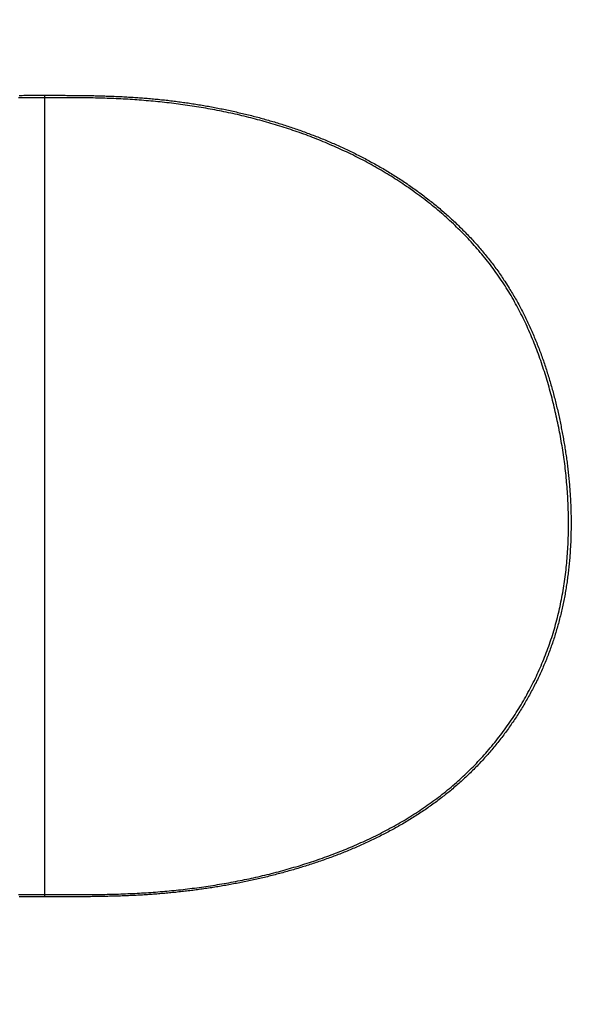
# Model space of a CAD drawing. Extents: x 0 to 2800, y 0 to 950.
# Drawn here: x 467 to 477, y 671 to 688 of the extents above; entities that cross this region are included whole.
import ezdxf

# ---------------------------------------------------------------- set-up
doc = ezdxf.new("R2010")
doc.units = 0
doc.header["$PDMODE"] = 3
doc.layers.get('0').update_dxf_attribs({"linetype": 'CONTINUOUS'})
doc.layers.get('DEFPOINTS').update_dxf_attribs({"linetype": 'CONTINUOUS'})
doc.layers.add('CONTOUR', color=2, linetype='CONTINUOUS')
doc.layers.add('MARK', color=6, linetype='CONTINUOUS')
doc.styles.get("Standard").update_dxf_attribs({"font": 'txt.shx', "bigfont": 'bigfont.shx'})
doc.dimstyles.get("Standard").update_dxf_attribs({"dimtxt": 2.5, "dimasz": 2.5, "dimexe": 1.25, "dimexo": 0.625, "dimtad": 1, "dimcen": 2.5, "dimazin": 3, "dimtfac": 1, "dimtmove": 0, "dimatfit": 3})

# ---------------------------------------------------------------- blocks, each defined once
blk = doc.blocks.new('_OPEN30')
at = {"color": 0, "linetype": 'BYBLOCK'}
for p, q in [((-1, 0.26795), (0, 0)), ((0, 0), (-1, -0.26795)), ((0, 0), (-1, 0))]:
    blk.add_line(p, q, dxfattribs=at)
blk = doc.blocks.new('*D11')
at = {"layer": 'DEFPOINTS', "color": 0}
for p in [(622.848, 883.318), (342.848, 608.346), (622.848, 608.346)]:
    blk.add_point(p, dxfattribs=at)
at = {"layer": 'MARK', "linetype": 'BYBLOCK'}
for p, q in [((342.848, 612.596), (342.848, 887.568)), ((622.848, 612.596), (622.848, 887.568)), ((360.348, 883.318), (605.348, 883.318))]:
    blk.add_line(p, q, dxfattribs=at)
at = {"layer": 'MARK', "xscale": 17.5, "yscale": 17.5, "zscale": 17.5, "rotation": 180}
blk.add_blockref('_OPEN30', (342.848, 883.318), dxfattribs=at)
at = {"layer": 'MARK', "xscale": 17.5, "yscale": 17.5, "zscale": 17.5}
blk.add_blockref('_OPEN30', (622.848, 883.318), dxfattribs=at)
at = {"layer": 'MARK', "color": 3, "linetype": 'CONTINUOUS'}
blk.add_text('280', height=17.5, dxfattribs=at).set_placement((460.973, 887.568))

msp = doc.modelspace()

# ---------------------------------------------------------------- linework, layer by layer
at = {"layer": 'CONTOUR', "linetype": 'CONTINUOUS'}
for p, q in [((467.773, 686.465), (467.773, 686.507)), ((467.773, 672.961), (467.773, 686.465))]:
    msp.add_line(p, q, dxfattribs=at)
for points in [[(467.773, 686.465), (467.749, 686.465), (467.724, 686.465), (467.7, 686.465), (467.675, 686.465), (467.651, 686.465), (467.626, 686.465), (467.602, 686.465), (467.577, 686.465), (467.553, 686.465), (467.528, 686.465), (467.504, 686.465), (467.479, 686.465), (467.455, 686.465), (467.43, 686.465), (467.406, 686.465), (467.381, 686.465), (467.357, 686.465), (467.332, 686.465)], [(467.339, 686.505), (467.366, 686.505), (467.393, 686.505), (467.42, 686.506), (467.447, 686.506), (467.474, 686.506), (467.502, 686.506), (467.529, 686.506), (467.556, 686.506), (467.583, 686.506), (467.61, 686.506), (467.637, 686.506), (467.665, 686.506), (467.692, 686.506), (467.719, 686.506), (467.746, 686.507), (467.773, 686.507)], [(467.773, 686.507), (467.8, 686.507), (467.827, 686.506), (467.853, 686.506), (467.88, 686.506), (467.907, 686.506), (467.933, 686.506), (467.96, 686.506), (467.987, 686.506), (468.013, 686.506), (468.04, 686.506), (468.067, 686.506), (468.094, 686.506), (468.12, 686.506), (468.147, 686.505), (468.174, 686.505), (468.2, 686.505), (468.227, 686.505), (468.254, 686.505), (468.28, 686.504), (468.307, 686.504), (468.334, 686.504), (468.36, 686.504), (468.387, 686.503), (468.414, 686.503), (468.441, 686.502), (468.467, 686.502), (468.494, 686.502), (468.521, 686.501), (468.547, 686.501), (468.574, 686.5), (468.601, 686.5), (468.627, 686.499), (468.654, 686.498), (468.681, 686.498), (468.707, 686.497), (468.734, 686.496), (468.761, 686.495), (468.788, 686.495), (468.814, 686.494), (468.841, 686.493), (468.868, 686.492), (468.894, 686.491), (468.921, 686.49), (468.948, 686.489), (468.974, 686.488), (469.001, 686.487), (469.028, 686.485), (469.054, 686.484), (469.081, 686.483), (469.108, 686.482), (469.134, 686.48), (469.161, 686.479), (469.188, 686.477), (469.214, 686.476), (469.241, 686.474), (469.268, 686.472), (469.294, 686.471), (469.321, 686.469), (469.347, 686.467), (469.374, 686.465), (469.401, 686.463), (469.427, 686.461), (469.454, 686.459), (469.481, 686.457), (469.507, 686.455), (469.534, 686.453), (469.56, 686.45), (469.587, 686.448), (469.614, 686.445), (469.64, 686.443), (469.667, 686.44), (469.693, 686.438), (469.72, 686.435), (469.746, 686.432), (469.773, 686.429), (469.799, 686.427), (469.826, 686.424), (469.853, 686.421), (469.879, 686.417), (469.906, 686.414), (469.932, 686.411), (469.959, 686.408), (469.985, 686.405), (470.012, 686.401), (470.038, 686.398), (470.064, 686.394), (470.091, 686.391), (470.117, 686.387), (470.144, 686.383), (470.17, 686.379), (470.197, 686.376), (470.223, 686.372), (470.249, 686.368), (470.276, 686.364), (470.302, 686.36), (470.329, 686.355), (470.355, 686.351), (470.381, 686.347), (470.408, 686.343), (470.434, 686.338), (470.46, 686.334), (470.487, 686.329), (470.513, 686.324), (470.539, 686.32), (470.565, 686.315), (470.592, 686.31), (470.618, 686.305), (470.644, 686.3), (470.67, 686.295), (470.697, 686.29), (470.723, 686.285), (470.749, 686.28), (470.775, 686.275), (470.801, 686.269), (470.827, 686.264), (470.854, 686.258), (470.88, 686.253), (470.906, 686.247), (470.932, 686.242), (470.958, 686.236), (470.984, 686.23), (471.01, 686.224), (471.036, 686.218), (471.062, 686.212), (471.088, 686.206), (471.114, 686.2), (471.14, 686.194), (471.166, 686.187), (471.192, 686.181), (471.218, 686.175), (471.244, 686.168), (471.27, 686.162), (471.295, 686.155), (471.321, 686.148), (471.347, 686.142), (471.373, 686.135), (471.399, 686.128), (471.425, 686.121), (471.45, 686.114), (471.476, 686.107), (471.502, 686.099), (471.527, 686.092), (471.553, 686.085), (471.579, 686.077), (471.604, 686.07), (471.63, 686.062), (471.656, 686.055), (471.681, 686.047), (471.707, 686.039), (471.732, 686.031), (471.758, 686.024), (471.783, 686.016), (471.809, 686.007), (471.834, 685.999), (471.859, 685.991), (471.885, 685.983), (471.91, 685.975), (471.936, 685.966), (471.961, 685.958), (471.986, 685.949), (472.011, 685.94), (472.037, 685.932), (472.062, 685.923), (472.087, 685.914), (472.112, 685.905), (472.137, 685.896), (472.162, 685.887), (472.187, 685.878), (472.212, 685.868), (472.237, 685.859), (472.262, 685.85), (472.287, 685.84), (472.312, 685.831), (472.337, 685.821), (472.362, 685.811), (472.387, 685.802), (472.412, 685.792), (472.437, 685.782), (472.461, 685.772), (472.486, 685.762), (472.511, 685.751), (472.535, 685.741), (472.56, 685.731), (472.585, 685.721), (472.609, 685.71), (472.634, 685.699), (472.658, 685.689), (472.683, 685.678), (472.707, 685.667), (472.731, 685.656), (472.756, 685.645), (472.78, 685.634), (472.804, 685.623), (472.829, 685.612), (472.853, 685.601), (472.877, 685.59), (472.901, 685.578), (472.925, 685.567), (472.949, 685.555), (472.973, 685.543), (472.997, 685.532), (473.021, 685.52), (473.045, 685.508), (473.069, 685.496), (473.093, 685.484), (473.116, 685.472), (473.14, 685.459), (473.164, 685.447), (473.188, 685.435), (473.211, 685.422), (473.235, 685.41), (473.258, 685.397), (473.282, 685.384), (473.305, 685.371), (473.328, 685.359), (473.352, 685.346), (473.375, 685.332), (473.398, 685.319), (473.422, 685.306), (473.445, 685.293), (473.468, 685.279), (473.491, 685.266), (473.514, 685.252), (473.537, 685.239), (473.56, 685.225), (473.583, 685.211), (473.605, 685.197), (473.628, 685.183), (473.651, 685.169), (473.674, 685.155), (473.696, 685.141), (473.719, 685.127), (473.741, 685.112), (473.764, 685.098), (473.786, 685.083), (473.808, 685.069), (473.831, 685.054), (473.853, 685.039), (473.875, 685.024), (473.897, 685.009), (473.919, 684.994), (473.941, 684.979), (473.963, 684.964), (473.985, 684.949), (474.007, 684.933), (474.028, 684.918), (474.05, 684.902), (474.072, 684.886), (474.093, 684.871), (474.115, 684.855), (474.136, 684.839), (474.158, 684.823), (474.179, 684.807), (474.2, 684.791), (474.221, 684.775), (474.243, 684.758), (474.264, 684.742), (474.285, 684.725), (474.306, 684.709), (474.326, 684.692), (474.347, 684.675), (474.368, 684.658), (474.389, 684.642), (474.409, 684.625), (474.43, 684.607), (474.45, 684.59), (474.471, 684.573), (474.491, 684.556), (474.511, 684.538), (474.531, 684.521), (474.551, 684.503), (474.571, 684.485), (474.591, 684.468), (474.611, 684.45), (474.631, 684.432), (474.651, 684.414), (474.67, 684.396), (474.69, 684.378), (474.709, 684.359), (474.729, 684.341), (474.748, 684.322), (474.767, 684.304), (474.786, 684.285), (474.805, 684.267), (474.824, 684.248), (474.843, 684.229), (474.862, 684.21), (474.881, 684.191), (474.899, 684.172), (474.918, 684.153), (474.936, 684.133), (474.955, 684.114), (474.973, 684.095), (474.991, 684.075), (475.009, 684.055), (475.027, 684.036), (475.045, 684.016), (475.063, 683.996), (475.081, 683.976), (475.098, 683.956), (475.116, 683.936), (475.133, 683.916), (475.151, 683.895), (475.168, 683.875), (475.185, 683.855), (475.202, 683.834), (475.219, 683.813), (475.236, 683.793), (475.253, 683.772), (475.269, 683.751), (475.286, 683.73), (475.302, 683.709), (475.319, 683.688), (475.335, 683.667), (475.351, 683.645), (475.367, 683.624), (475.383, 683.603), (475.399, 683.581), (475.415, 683.56), (475.43, 683.538), (475.446, 683.516), (475.461, 683.494), (475.476, 683.472), (475.491, 683.45), (475.506, 683.428), (475.521, 683.406), (475.536, 683.384), (475.551, 683.362), (475.565, 683.339), (475.58, 683.317), (475.594, 683.294), (475.609, 683.272), (475.623, 683.249), (475.637, 683.226), (475.651, 683.204), (475.664, 683.181), (475.678, 683.158), (475.692, 683.135), (475.705, 683.112), (475.719, 683.089), (475.732, 683.066), (475.745, 683.042), (475.758, 683.019), (475.771, 682.996), (475.784, 682.972), (475.796, 682.949), (475.809, 682.925), (475.822, 682.902), (475.834, 682.878), (475.846, 682.854), (475.858, 682.831), (475.87, 682.807), (475.882, 682.783), (475.894, 682.759), (475.906, 682.735), (475.917, 682.711), (475.929, 682.687), (475.94, 682.663), (475.952, 682.638), (475.963, 682.614), (475.974, 682.59), (475.985, 682.566), (475.996, 682.541), (476.006, 682.517), (476.017, 682.492), (476.028, 682.468), (476.038, 682.443), (476.048, 682.419), (476.059, 682.394), (476.069, 682.369), (476.079, 682.344), (476.089, 682.32), (476.099, 682.295), (476.108, 682.27), (476.118, 682.245), (476.128, 682.22), (476.137, 682.195), (476.147, 682.17), (476.156, 682.145), (476.165, 682.12), (476.174, 682.095), (476.183, 682.07), (476.192, 682.045), (476.201, 682.02), (476.21, 681.994), (476.218, 681.969), (476.227, 681.944), (476.235, 681.918), (476.244, 681.893), (476.252, 681.868), (476.26, 681.842), (476.268, 681.817), (476.276, 681.791), (476.284, 681.766), (476.292, 681.74), (476.3, 681.715), (476.307, 681.689), (476.315, 681.664), (476.322, 681.638), (476.33, 681.612), (476.337, 681.587), (476.344, 681.561), (476.352, 681.535), (476.359, 681.51), (476.366, 681.484), (476.373, 681.458), (476.38, 681.432), (476.386, 681.406), (476.393, 681.381), (476.4, 681.355), (476.406, 681.329), (476.413, 681.303), (476.419, 681.277), (476.425, 681.251), (476.431, 681.225), (476.438, 681.199), (476.444, 681.173), (476.45, 681.147), (476.455, 681.121), (476.461, 681.095), (476.467, 681.069), (476.473, 681.043), (476.478, 681.017), (476.484, 680.991), (476.489, 680.964), (476.495, 680.938), (476.5, 680.912), (476.505, 680.886), (476.51, 680.86), (476.515, 680.834), (476.52, 680.807), (476.525, 680.781), (476.53, 680.755), (476.535, 680.729), (476.54, 680.702), (476.544, 680.676), (476.549, 680.65), (476.553, 680.623), (476.558, 680.597), (476.562, 680.571), (476.566, 680.544), (476.57, 680.518), (476.574, 680.492), (476.578, 680.465), (476.582, 680.439), (476.586, 680.412), (476.59, 680.386), (476.594, 680.359), (476.597, 680.333), (476.601, 680.307), (476.604, 680.28), (476.607, 680.254), (476.611, 680.227), (476.614, 680.201), (476.617, 680.174), (476.62, 680.147), (476.623, 680.121), (476.626, 680.094), (476.628, 680.068), (476.631, 680.041), (476.634, 680.015), (476.636, 679.988), (476.639, 679.962), (476.641, 679.935), (476.643, 679.908), (476.645, 679.882), (476.647, 679.855), (476.649, 679.828), (476.651, 679.802), (476.653, 679.775), (476.655, 679.749), (476.656, 679.722), (476.658, 679.695), (476.659, 679.669), (476.661, 679.642), (476.662, 679.615), (476.663, 679.589), (476.664, 679.562), (476.665, 679.535), (476.666, 679.509), (476.667, 679.482), (476.667, 679.455), (476.668, 679.429), (476.669, 679.402), (476.669, 679.375), (476.669, 679.348), (476.67, 679.322), (476.67, 679.295), (476.67, 679.268), (476.67, 679.242), (476.669, 679.215), (476.669, 679.188), (476.669, 679.162), (476.668, 679.135), (476.668, 679.108), (476.667, 679.081), (476.667, 679.055), (476.666, 679.028), (476.665, 679.001), (476.664, 678.975), (476.663, 678.948), (476.661, 678.921), (476.66, 678.895), (476.659, 678.868), (476.657, 678.841), (476.655, 678.815), (476.654, 678.788), (476.652, 678.762), (476.65, 678.735), (476.648, 678.708), (476.646, 678.682), (476.643, 678.655), (476.641, 678.628), (476.639, 678.602), (476.636, 678.575), (476.633, 678.549), (476.631, 678.522), (476.628, 678.496), (476.625, 678.469), (476.622, 678.443), (476.618, 678.416), (476.615, 678.39), (476.612, 678.363), (476.608, 678.337), (476.605, 678.31), (476.601, 678.284), (476.597, 678.257), (476.593, 678.231), (476.589, 678.205), (476.585, 678.178), (476.58, 678.152), (476.576, 678.126), (476.571, 678.099), (476.567, 678.073), (476.562, 678.047), (476.557, 678.02), (476.552, 677.994), (476.547, 677.968), (476.542, 677.942), (476.536, 677.916), (476.531, 677.89), (476.525, 677.863), (476.519, 677.837), (476.513, 677.811), (476.508, 677.785), (476.501, 677.759), (476.495, 677.733), (476.489, 677.707), (476.482, 677.682), (476.476, 677.656), (476.469, 677.63), (476.462, 677.604), (476.455, 677.578), (476.448, 677.552), (476.441, 677.527), (476.434, 677.501), (476.426, 677.475), (476.419, 677.45), (476.411, 677.424), (476.403, 677.399), (476.395, 677.373), (476.387, 677.348), (476.379, 677.322), (476.371, 677.297), (476.362, 677.272), (476.354, 677.246), (476.345, 677.221), (476.336, 677.196), (476.327, 677.171), (476.318, 677.146), (476.309, 677.121), (476.3, 677.096), (476.29, 677.071), (476.281, 677.046), (476.271, 677.021), (476.262, 676.996), (476.252, 676.971), (476.242, 676.946), (476.231, 676.922), (476.221, 676.897), (476.211, 676.872), (476.2, 676.848), (476.19, 676.823), (476.179, 676.799), (476.168, 676.775), (476.157, 676.75), (476.146, 676.726), (476.135, 676.702), (476.123, 676.678), (476.112, 676.654), (476.1, 676.629), (476.088, 676.605), (476.077, 676.582), (476.065, 676.558), (476.053, 676.534), (476.041, 676.51), (476.028, 676.486), (476.016, 676.463), (476.003, 676.439), (475.991, 676.416), (475.978, 676.392), (475.965, 676.369), (475.952, 676.345), (475.939, 676.322), (475.926, 676.299), (475.913, 676.276), (475.899, 676.253), (475.886, 676.23), (475.872, 676.207), (475.859, 676.184), (475.845, 676.161), (475.831, 676.138), (475.817, 676.115), (475.803, 676.093), (475.788, 676.07), (475.774, 676.047), (475.76, 676.025), (475.745, 676.003), (475.73, 675.98), (475.716, 675.958), (475.701, 675.936), (475.686, 675.914), (475.671, 675.892), (475.656, 675.87), (475.64, 675.848), (475.625, 675.826), (475.61, 675.804), (475.594, 675.783), (475.578, 675.761), (475.562, 675.739), (475.547, 675.718), (475.531, 675.697), (475.515, 675.675), (475.498, 675.654), (475.482, 675.633), (475.466, 675.612), (475.449, 675.591), (475.433, 675.57), (475.416, 675.549), (475.399, 675.528), (475.382, 675.508), (475.365, 675.487), (475.348, 675.467), (475.331, 675.446), (475.314, 675.426), (475.296, 675.406), (475.279, 675.385), (475.261, 675.365), (475.243, 675.345), (475.226, 675.325), (475.208, 675.306), (475.19, 675.286), (475.172, 675.266), (475.153, 675.247), (475.135, 675.227), (475.117, 675.208), (475.098, 675.189), (475.08, 675.169), (475.061, 675.15), (475.042, 675.131), (475.024, 675.112), (475.005, 675.093), (474.986, 675.075), (474.967, 675.056), (474.948, 675.037), (474.928, 675.019), (474.909, 675.001), (474.889, 674.982), (474.87, 674.964), (474.85, 674.946), (474.831, 674.928), (474.811, 674.91), (474.791, 674.892), (474.771, 674.874), (474.751, 674.857), (474.731, 674.839), (474.711, 674.822), (474.69, 674.805), (474.67, 674.787), (474.649, 674.77), (474.629, 674.753), (474.608, 674.736), (474.587, 674.719), (474.567, 674.703), (474.546, 674.686), (474.525, 674.669), (474.504, 674.653), (474.483, 674.637), (474.462, 674.62), (474.44, 674.604), (474.419, 674.588), (474.398, 674.572), (474.376, 674.556), (474.355, 674.54), (474.333, 674.525), (474.311, 674.509), (474.29, 674.494), (474.268, 674.478), (474.246, 674.463), (474.224, 674.448), (474.202, 674.432), (474.18, 674.417), (474.158, 674.403), (474.136, 674.388), (474.113, 674.373), (474.091, 674.358), (474.069, 674.344), (474.046, 674.329), (474.024, 674.315), (474.001, 674.301), (473.979, 674.287), (473.956, 674.273), (473.933, 674.259), (473.91, 674.245), (473.887, 674.231), (473.864, 674.217), (473.841, 674.204), (473.818, 674.19), (473.795, 674.177), (473.772, 674.163), (473.749, 674.15), (473.726, 674.137), (473.702, 674.124), (473.679, 674.111), (473.656, 674.098), (473.632, 674.085), (473.609, 674.073), (473.585, 674.06), (473.562, 674.048), (473.538, 674.035), (473.514, 674.023), (473.491, 674.011), (473.467, 673.999), (473.443, 673.987), (473.419, 673.975), (473.395, 673.963), (473.371, 673.951), (473.347, 673.939), (473.323, 673.928), (473.299, 673.916), (473.275, 673.905), (473.251, 673.893), (473.227, 673.882), (473.203, 673.871), (473.178, 673.86), (473.154, 673.849), (473.13, 673.838), (473.105, 673.827), (473.081, 673.816), (473.056, 673.805), (473.032, 673.795), (473.007, 673.784), (472.983, 673.774), (472.958, 673.763), (472.934, 673.753), (472.909, 673.743), (472.884, 673.733), (472.859, 673.722), (472.835, 673.712), (472.81, 673.703), (472.785, 673.693), (472.76, 673.683), (472.735, 673.673), (472.71, 673.664), (472.685, 673.654), (472.66, 673.645), (472.635, 673.635), (472.61, 673.626), (472.585, 673.617), (472.56, 673.608), (472.535, 673.599), (472.51, 673.59), (472.485, 673.581), (472.46, 673.572), (472.434, 673.563), (472.409, 673.554), (472.384, 673.546), (472.359, 673.537), (472.333, 673.529), (472.308, 673.52), (472.283, 673.512), (472.257, 673.504), (472.232, 673.496), (472.206, 673.488), (472.181, 673.48), (472.155, 673.472), (472.13, 673.464), (472.104, 673.456), (472.079, 673.448), (472.053, 673.44), (472.028, 673.433), (472.002, 673.425), (471.977, 673.418), (471.951, 673.41), (471.925, 673.403), (471.9, 673.396), (471.874, 673.388), (471.848, 673.381), (471.822, 673.374), (471.797, 673.367), (471.771, 673.36), (471.745, 673.353), (471.719, 673.346), (471.693, 673.34), (471.668, 673.333), (471.642, 673.326), (471.616, 673.32), (471.59, 673.313), (471.564, 673.307), (471.538, 673.3), (471.512, 673.294), (471.486, 673.288), (471.46, 673.282), (471.434, 673.276), (471.408, 673.27), (471.382, 673.264), (471.356, 673.258), (471.33, 673.252), (471.304, 673.246), (471.278, 673.24), (471.252, 673.235), (471.226, 673.229), (471.2, 673.224), (471.173, 673.218), (471.147, 673.213), (471.121, 673.207), (471.095, 673.202), (471.069, 673.197), (471.043, 673.192), (471.016, 673.187), (470.99, 673.182), (470.964, 673.177), (470.938, 673.172), (470.911, 673.167), (470.885, 673.162), (470.859, 673.157), (470.833, 673.153), (470.806, 673.148), (470.78, 673.144), (470.754, 673.139), (470.727, 673.135), (470.701, 673.13), (470.675, 673.126), (470.648, 673.122), (470.622, 673.118), (470.596, 673.114), (470.569, 673.11), (470.543, 673.106), (470.516, 673.102), (470.49, 673.098), (470.464, 673.094), (470.437, 673.09), (470.411, 673.087), (470.384, 673.083), (470.358, 673.079), (470.331, 673.076), (470.305, 673.072), (470.278, 673.069), (470.252, 673.066), (470.225, 673.062), (470.199, 673.059), (470.172, 673.056), (470.146, 673.053), (470.119, 673.05), (470.093, 673.047), (470.066, 673.044), (470.04, 673.041), (470.013, 673.038), (469.987, 673.035), (469.96, 673.033), (469.933, 673.03), (469.907, 673.027), (469.88, 673.025), (469.854, 673.022), (469.827, 673.02), (469.801, 673.018), (469.774, 673.015), (469.747, 673.013), (469.721, 673.011), (469.694, 673.009), (469.668, 673.007), (469.641, 673.004), (469.614, 673.002), (469.588, 673.001), (469.561, 672.999), (469.534, 672.997), (469.508, 672.995), (469.481, 672.993), (469.454, 672.992), (469.428, 672.99), (469.401, 672.989), (469.375, 672.987), (469.348, 672.986), (469.321, 672.984), (469.295, 672.983), (469.268, 672.982), (469.241, 672.98), (469.215, 672.979), (469.188, 672.978), (469.161, 672.977), (469.135, 672.976), (469.108, 672.975), (469.081, 672.974), (469.054, 672.973), (469.028, 672.972), (469.001, 672.971), (468.974, 672.97), (468.948, 672.97), (468.921, 672.969), (468.894, 672.968), (468.868, 672.968), (468.841, 672.967), (468.814, 672.967), (468.788, 672.966), (468.761, 672.965), (468.734, 672.965), (468.708, 672.965), (468.681, 672.964), (468.654, 672.964), (468.627, 672.963), (468.601, 672.963), (468.574, 672.963), (468.547, 672.962), (468.521, 672.962), (468.494, 672.962), (468.467, 672.962), (468.441, 672.962), (468.414, 672.961), (468.387, 672.961), (468.36, 672.961), (468.334, 672.961), (468.307, 672.961), (468.28, 672.961), (468.254, 672.961), (468.227, 672.961), (468.2, 672.961), (468.174, 672.961), (468.147, 672.96), (468.12, 672.96), (468.094, 672.96), (468.067, 672.96), (468.04, 672.96), (468.013, 672.96), (467.987, 672.961), (467.96, 672.961), (467.933, 672.961), (467.907, 672.961), (467.88, 672.961), (467.853, 672.961), (467.827, 672.961), (467.8, 672.961), (467.773, 672.961)], [(467.773, 672.997), (467.812, 672.997), (467.851, 672.997), (467.89, 672.996), (467.929, 672.996), (467.968, 672.996), (468.007, 672.996), (468.046, 672.996), (468.085, 672.996), (468.124, 672.996), (468.163, 672.996), (468.202, 672.996), (468.241, 672.996), (468.281, 672.996), (468.32, 672.997), (468.359, 672.997), (468.398, 672.997), (468.437, 672.997), (468.476, 672.997), (468.515, 672.998), (468.554, 672.998), (468.593, 672.998), (468.632, 672.999), (468.671, 672.999), (468.71, 673), (468.749, 673.001), (468.788, 673.001), (468.827, 673.002), (468.866, 673.003), (468.905, 673.004), (468.944, 673.005), (468.983, 673.006), (469.022, 673.007), (469.061, 673.009), (469.1, 673.01), (469.139, 673.011), (469.178, 673.013), (469.217, 673.015), (469.256, 673.016), (469.295, 673.018), (469.334, 673.02), (469.373, 673.022), (469.412, 673.025), (469.451, 673.027), (469.49, 673.029), (469.529, 673.032), (469.568, 673.035), (469.606, 673.037), (469.645, 673.04), (469.684, 673.043), (469.723, 673.047), (469.762, 673.05), (469.801, 673.053), (469.84, 673.057), (469.879, 673.06), (469.918, 673.064), (469.956, 673.068), (469.995, 673.072), (470.034, 673.076), (470.073, 673.08), (470.112, 673.085), (470.15, 673.089), (470.189, 673.094), (470.228, 673.098), (470.267, 673.103), (470.305, 673.108), (470.344, 673.113), (470.383, 673.119), (470.421, 673.124), (470.46, 673.129), (470.499, 673.135), (470.537, 673.141), (470.576, 673.147), (470.614, 673.153), (470.653, 673.159), (470.691, 673.165), (470.73, 673.171), (470.768, 673.178), (470.807, 673.184), (470.845, 673.191), (470.884, 673.198), (470.922, 673.205), (470.96, 673.212), (470.999, 673.22), (471.037, 673.227), (471.075, 673.235), (471.114, 673.242), (471.152, 673.25), (471.19, 673.258), (471.228, 673.266), (471.266, 673.274), (471.305, 673.283), (471.343, 673.291), (471.381, 673.3), (471.419, 673.309), (471.457, 673.318), (471.495, 673.327), (471.533, 673.336), (471.57, 673.345), (471.608, 673.355), (471.646, 673.364), (471.684, 673.374), (471.722, 673.384), (471.759, 673.394), (471.797, 673.404), (471.835, 673.415), (471.872, 673.425), (471.91, 673.436), (471.947, 673.447), (471.985, 673.458), (472.022, 673.469), (472.06, 673.48), (472.097, 673.491), (472.134, 673.503), (472.171, 673.515), (472.209, 673.527), (472.246, 673.539), (472.283, 673.551), (472.32, 673.563), (472.357, 673.575), (472.394, 673.588), (472.431, 673.601), (472.467, 673.614), (472.504, 673.627), (472.541, 673.64), (472.578, 673.654), (472.614, 673.667), (472.651, 673.681), (472.687, 673.695), (472.724, 673.709), (472.76, 673.723), (472.796, 673.738), (472.832, 673.752), (472.869, 673.767), (472.905, 673.782), (472.941, 673.797), (472.977, 673.812), (473.012, 673.828), (473.048, 673.843), (473.084, 673.859), (473.119, 673.875), (473.155, 673.891), (473.19, 673.907), (473.226, 673.924), (473.261, 673.94), (473.296, 673.957), (473.332, 673.974), (473.367, 673.991), (473.402, 674.009), (473.436, 674.026), (473.471, 674.044), (473.506, 674.062), (473.54, 674.08), (473.575, 674.099), (473.609, 674.117), (473.644, 674.136), (473.678, 674.155), (473.712, 674.174), (473.746, 674.193), (473.78, 674.213), (473.813, 674.232), (473.847, 674.252), (473.88, 674.272), (473.914, 674.292), (473.947, 674.313), (473.98, 674.334), (474.013, 674.354), (474.046, 674.376), (474.079, 674.397), (474.111, 674.418), (474.144, 674.44), (474.176, 674.462), (474.208, 674.484), (474.24, 674.506), (474.272, 674.529), (474.304, 674.551), (474.335, 674.574), (474.367, 674.597), (474.398, 674.621), (474.429, 674.644), (474.46, 674.668), (474.491, 674.692), (474.522, 674.716), (474.552, 674.741), (474.582, 674.765), (474.613, 674.79), (474.643, 674.815), (474.672, 674.84), (474.702, 674.866), (474.731, 674.891), (474.761, 674.917), (474.79, 674.943), (474.818, 674.97), (474.847, 674.996), (474.876, 675.023), (474.904, 675.05), (474.932, 675.077), (474.96, 675.104), (474.988, 675.132), (475.015, 675.159), (475.042, 675.187), (475.069, 675.215), (475.096, 675.244), (475.123, 675.272), (475.15, 675.301), (475.176, 675.33), (475.202, 675.359), (475.228, 675.388), (475.253, 675.417), (475.279, 675.447), (475.304, 675.477), (475.329, 675.507), (475.354, 675.537), (475.379, 675.567), (475.403, 675.597), (475.427, 675.628), (475.451, 675.659), (475.475, 675.69), (475.498, 675.721), (475.522, 675.752), (475.545, 675.784), (475.568, 675.815), (475.59, 675.847), (475.613, 675.879), (475.635, 675.911), (475.657, 675.943), (475.679, 675.976), (475.7, 676.008), (475.722, 676.041), (475.743, 676.074), (475.764, 676.107), (475.784, 676.14), (475.805, 676.173), (475.825, 676.207), (475.845, 676.24), (475.865, 676.274), (475.884, 676.308), (475.903, 676.342), (475.922, 676.376), (475.941, 676.41), (475.96, 676.444), (475.978, 676.479), (475.996, 676.513), (476.014, 676.548), (476.031, 676.583), (476.049, 676.618), (476.066, 676.653), (476.083, 676.688), (476.099, 676.724), (476.116, 676.759), (476.132, 676.795), (476.148, 676.83), (476.163, 676.866), (476.178, 676.902), (476.193, 676.938), (476.208, 676.974), (476.223, 677.01), (476.237, 677.047), (476.251, 677.083), (476.265, 677.12), (476.278, 677.156), (476.291, 677.193), (476.304, 677.23), (476.317, 677.267), (476.329, 677.304), (476.342, 677.341), (476.353, 677.378), (476.365, 677.415), (476.376, 677.453), (476.387, 677.49), (476.398, 677.528), (476.409, 677.565), (476.419, 677.603), (476.429, 677.641), (476.438, 677.678), (476.448, 677.716), (476.457, 677.754), (476.466, 677.792), (476.475, 677.83), (476.483, 677.868), (476.491, 677.907), (476.499, 677.945), (476.507, 677.983), (476.514, 678.021), (476.521, 678.06), (476.528, 678.098), (476.535, 678.137), (476.541, 678.175), (476.547, 678.214), (476.553, 678.252), (476.559, 678.291), (476.564, 678.33), (476.569, 678.368), (476.574, 678.407), (476.579, 678.446), (476.584, 678.484), (476.588, 678.523), (476.592, 678.562), (476.596, 678.601), (476.599, 678.64), (476.603, 678.679), (476.606, 678.718), (476.609, 678.757), (476.611, 678.795), (476.614, 678.834), (476.616, 678.873), (476.618, 678.912), (476.62, 678.951), (476.621, 678.99), (476.623, 679.029), (476.624, 679.068), (476.625, 679.107), (476.626, 679.146), (476.626, 679.185), (476.627, 679.224), (476.627, 679.264), (476.627, 679.303), (476.626, 679.342), (476.626, 679.381), (476.625, 679.42), (476.624, 679.459), (476.623, 679.498), (476.622, 679.537), (476.621, 679.576), (476.619, 679.615), (476.617, 679.654), (476.615, 679.693), (476.613, 679.732), (476.61, 679.77), (476.608, 679.809), (476.605, 679.848), (476.602, 679.887), (476.599, 679.926), (476.595, 679.965), (476.592, 680.004), (476.588, 680.043), (476.584, 680.082), (476.58, 680.12), (476.576, 680.159), (476.571, 680.198), (476.567, 680.237), (476.562, 680.275), (476.557, 680.314), (476.552, 680.353), (476.546, 680.392), (476.541, 680.43), (476.535, 680.469), (476.529, 680.507), (476.523, 680.546), (476.517, 680.584), (476.51, 680.623), (476.504, 680.661), (476.497, 680.7), (476.49, 680.738), (476.483, 680.777), (476.476, 680.815), (476.468, 680.853), (476.461, 680.892), (476.453, 680.93), (476.445, 680.968), (476.437, 681.006), (476.429, 681.044), (476.42, 681.082), (476.412, 681.121), (476.403, 681.159), (476.394, 681.197), (476.385, 681.235), (476.376, 681.273), (476.367, 681.31), (476.357, 681.348), (476.348, 681.386), (476.338, 681.424), (476.328, 681.462), (476.318, 681.499), (476.307, 681.537), (476.297, 681.575), (476.286, 681.612), (476.275, 681.65), (476.264, 681.687), (476.253, 681.724), (476.242, 681.762), (476.23, 681.799), (476.218, 681.836), (476.206, 681.873), (476.194, 681.91), (476.182, 681.947), (476.169, 681.984), (476.157, 682.021), (476.144, 682.058), (476.131, 682.095), (476.117, 682.132), (476.104, 682.168), (476.09, 682.205), (476.076, 682.241), (476.062, 682.278), (476.048, 682.314), (476.033, 682.35), (476.018, 682.386), (476.003, 682.422), (475.988, 682.458), (475.972, 682.494), (475.957, 682.53), (475.941, 682.565), (475.925, 682.601), (475.908, 682.636), (475.892, 682.672), (475.875, 682.707), (475.858, 682.742), (475.841, 682.777), (475.823, 682.812), (475.805, 682.847), (475.787, 682.881), (475.769, 682.916), (475.751, 682.95), (475.732, 682.984), (475.713, 683.018), (475.694, 683.052), (475.674, 683.086), (475.655, 683.12), (475.635, 683.154), (475.615, 683.187), (475.594, 683.22), (475.574, 683.253), (475.553, 683.286), (475.532, 683.319), (475.51, 683.352), (475.489, 683.384), (475.467, 683.417), (475.445, 683.449), (475.422, 683.481), (475.4, 683.513), (475.377, 683.544), (475.354, 683.576), (475.331, 683.607), (475.307, 683.638), (475.283, 683.669), (475.259, 683.7), (475.235, 683.731), (475.211, 683.761), (475.186, 683.791), (475.161, 683.821), (475.136, 683.851), (475.111, 683.881), (475.085, 683.911), (475.06, 683.94), (475.034, 683.969), (475.008, 683.998), (474.981, 684.027), (474.955, 684.056), (474.928, 684.084), (474.901, 684.113), (474.874, 684.141), (474.847, 684.169), (474.82, 684.196), (474.792, 684.224), (474.764, 684.251), (474.736, 684.279), (474.708, 684.306), (474.68, 684.332), (474.651, 684.359), (474.622, 684.386), (474.594, 684.412), (474.565, 684.438), (474.535, 684.464), (474.506, 684.49), (474.477, 684.515), (474.447, 684.541), (474.417, 684.566), (474.387, 684.591), (474.357, 684.616), (474.327, 684.64), (474.297, 684.665), (474.266, 684.689), (474.235, 684.713), (474.205, 684.737), (474.174, 684.761), (474.142, 684.785), (474.111, 684.808), (474.08, 684.831), (474.048, 684.854), (474.017, 684.877), (473.985, 684.9), (473.953, 684.922), (473.921, 684.945), (473.889, 684.967), (473.857, 684.989), (473.824, 685.01), (473.792, 685.032), (473.759, 685.053), (473.726, 685.075), (473.693, 685.096), (473.66, 685.117), (473.627, 685.137), (473.594, 685.158), (473.561, 685.178), (473.527, 685.198), (473.494, 685.218), (473.46, 685.238), (473.426, 685.258), (473.393, 685.277), (473.359, 685.296), (473.325, 685.315), (473.29, 685.334), (473.256, 685.353), (473.222, 685.372), (473.187, 685.39), (473.153, 685.408), (473.118, 685.426), (473.084, 685.444), (473.049, 685.462), (473.014, 685.479), (472.979, 685.497), (472.944, 685.514), (472.909, 685.531), (472.873, 685.548), (472.838, 685.564), (472.803, 685.581), (472.767, 685.597), (472.732, 685.613), (472.696, 685.629), (472.66, 685.645), (472.625, 685.66), (472.589, 685.676), (472.553, 685.691), (472.517, 685.706), (472.481, 685.721), (472.445, 685.736), (472.409, 685.751), (472.372, 685.765), (472.336, 685.779), (472.3, 685.793), (472.263, 685.807), (472.227, 685.821), (472.19, 685.835), (472.153, 685.848), (472.117, 685.862), (472.08, 685.875), (472.043, 685.888), (472.006, 685.9), (471.969, 685.913), (471.932, 685.926), (471.895, 685.938), (471.858, 685.95), (471.821, 685.962), (471.784, 685.974), (471.747, 685.986), (471.709, 685.997), (471.672, 686.009), (471.635, 686.02), (471.597, 686.031), (471.56, 686.042), (471.522, 686.053), (471.485, 686.063), (471.447, 686.074), (471.409, 686.084), (471.372, 686.094), (471.334, 686.104), (471.296, 686.114), (471.258, 686.124), (471.221, 686.133), (471.183, 686.143), (471.145, 686.152), (471.107, 686.161), (471.069, 686.17), (471.031, 686.179), (470.993, 686.187), (470.955, 686.196), (470.917, 686.204), (470.878, 686.212), (470.84, 686.221), (470.802, 686.228), (470.764, 686.236), (470.725, 686.244), (470.687, 686.251), (470.649, 686.259), (470.61, 686.266), (470.572, 686.273), (470.534, 686.28), (470.495, 686.286), (470.457, 686.293), (470.418, 686.3), (470.38, 686.306), (470.341, 686.312), (470.303, 686.318), (470.264, 686.324), (470.225, 686.33), (470.187, 686.336), (470.148, 686.341), (470.11, 686.346), (470.071, 686.352), (470.032, 686.357), (469.993, 686.362), (469.955, 686.367), (469.916, 686.371), (469.877, 686.376), (469.839, 686.38), (469.8, 686.385), (469.761, 686.389), (469.722, 686.393), (469.683, 686.397), (469.644, 686.401), (469.606, 686.405), (469.567, 686.408), (469.528, 686.412), (469.489, 686.415), (469.45, 686.418), (469.411, 686.421), (469.372, 686.424), (469.333, 686.427), (469.294, 686.43), (469.255, 686.433), (469.217, 686.435), (469.178, 686.438), (469.139, 686.44), (469.1, 686.442), (469.061, 686.444), (469.022, 686.446), (468.983, 686.448), (468.944, 686.45), (468.905, 686.451), (468.866, 686.453), (468.827, 686.454), (468.788, 686.456), (468.749, 686.457), (468.71, 686.458), (468.671, 686.459), (468.632, 686.46), (468.593, 686.461), (468.554, 686.462), (468.515, 686.462), (468.476, 686.463), (468.437, 686.463), (468.398, 686.464), (468.359, 686.464), (468.32, 686.464), (468.281, 686.464), (468.241, 686.465), (468.202, 686.465), (468.163, 686.465), (468.124, 686.465), (468.085, 686.465), (468.046, 686.465), (468.007, 686.465), (467.968, 686.465), (467.929, 686.465), (467.89, 686.465), (467.851, 686.465), (467.812, 686.465), (467.773, 686.465)], [(467.332, 672.996), (467.357, 672.996), (467.381, 672.996), (467.406, 672.996), (467.43, 672.996), (467.455, 672.996), (467.479, 672.996), (467.504, 672.996), (467.528, 672.996), (467.553, 672.996), (467.577, 672.996), (467.602, 672.996), (467.626, 672.996), (467.651, 672.996), (467.675, 672.996), (467.7, 672.996), (467.724, 672.996), (467.749, 672.997), (467.773, 672.997)], [(467.773, 672.961), (467.746, 672.961), (467.719, 672.961), (467.692, 672.961), (467.665, 672.961), (467.637, 672.961), (467.61, 672.961), (467.583, 672.961), (467.556, 672.961), (467.529, 672.96), (467.502, 672.96), (467.474, 672.96), (467.447, 672.96), (467.42, 672.96), (467.393, 672.96), (467.366, 672.961), (467.339, 672.961)]]:
    msp.add_lwpolyline(points, dxfattribs=at)

# ---------------------------------------------------------------- dimensions: what is measured, and where the dimension line sits
at = {"layer": 'MARK'}
dim = msp.add_linear_dim(base=(622.848, 883.318), p1=(342.848, 608.346), p2=(622.848, 608.346), dimstyle='Standard', dxfattribs=at)
dim.commit()
dim.dimension.update_dxf_attribs({"geometry": '*D11', "text_midpoint": (482.848, 883.318), "dimtype": 160})

doc.saveas('drawing.dxf')
